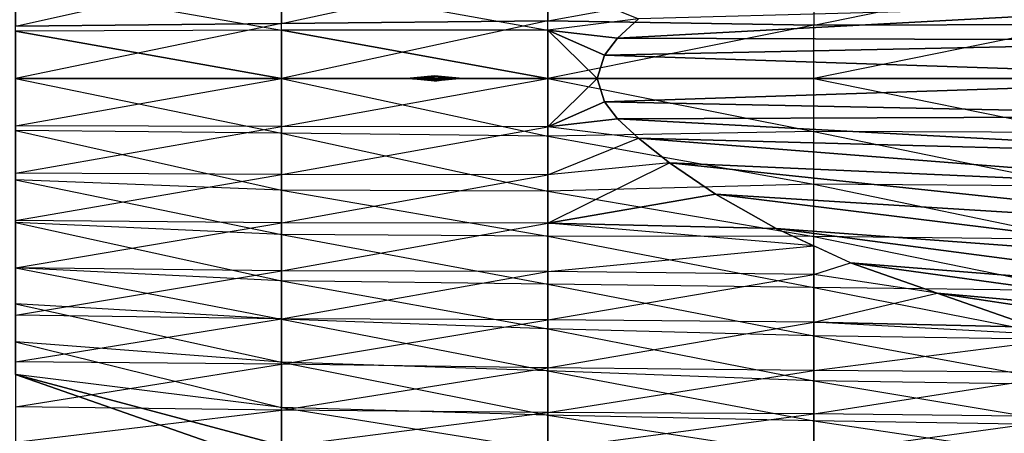
# Model space of a CAD drawing. Units: metres. Extents: x -36.7 to 0, y -13.1 to 13.1.
# Drawn here: x -19.9 to -17.5, y -0.9 to 0.1 of the extents above; entities that cross this region are included whole.
import ezdxf

# ---------------------------------------------------------------- set-up
doc = ezdxf.new("R2010")
doc.units = ezdxf.units.M

msp = doc.modelspace()

# ---------------------------------------------------------------- linework, layer by layer
for points in [[(-19.919373, 0.251297, -0.741409), (-19.919373, 0.129349, -0.760681), (-19.259033, 0.276535, -0.696426)], [(-19.259033, 0.276535, -0.696426), (-19.259033, 0.135895, -0.716721), (-19.919373, 0.129349, -0.760681)], [(-19.259033, 0.276535, -0.696426), (-19.259033, 0.135895, -0.716721), (-18.598709, 0.279083, -0.663071)], [(-18.598709, 0.279083, -0.663071), (-18.598709, 0.142868, -0.681046), (-19.259033, 0.135895, -0.716721)], [(-18.598709, 0.279083, -0.663071), (-18.598709, 0.142868, -0.681046), (-17.93837, 0.262405, -0.639984)], [(-17.93837, 0.262405, -0.639984), (-17.93837, 0.131577, -0.654495), (-18.598709, 0.142868, -0.681046)], [(-17.93837, 0.262405, -0.639984), (-17.93837, 0.131577, -0.654495), (-17.278046, 0.267212, -0.626999)], [(-17.278046, 0.267212, -0.626999), (-17.278046, 0.133865, -0.639297), (-17.93837, 0.131577, -0.654495)], [(-19.259033, 0.119141, 2.768692), (-19.259033, 0.238297, 2.767471), (-19.919373, 0.234818, 2.724014)], [(-19.919373, 0.117416, 2.724609), (-19.919373, 0.234818, 2.724014), (-19.259033, 0.119141, 2.768692)], [(-18.598709, 0.119659, 2.79364), (-18.598709, 0.239288, 2.79158), (-19.259033, 0.238297, 2.767471)], [(-19.259033, 0.119141, 2.768692), (-19.259033, 0.238297, 2.767471), (-18.598709, 0.119659, 2.79364)], [(-18.598709, 0.119659, 2.79364), (-18.598709, 0.239288, 2.79158), (-18.373398, 0.147919, 2.800446)], [(-16.706787, 0.093842, 3.329941), (-16.703949, 0.192505, 3.318008), (-18.425507, 0.100098, 2.801437)], [(-18.425507, 0.100098, 2.801437), (-16.703949, 0.192505, 3.318008), (-18.373398, 0.147919, 2.800446)], [(-18.598709, 0.119659, 2.79364), (-18.425507, 0.100098, 2.801437), (-18.373398, 0.147919, 2.800446)], [(-19.919373, 0, -0.764465), (-19.919373, 0.129349, -0.760681), (-19.259033, 0.135895, -0.716721)], [(-19.919373, 0, -0.764465), (-19.259033, 0, -0.721893), (-19.259033, 0.135895, -0.716721)], [(-19.259033, 0, -0.721893), (-19.259033, 0.135895, -0.716721), (-18.598709, 0.142868, -0.681046)], [(-19.259033, 0, -0.721893), (-18.598709, 0, -0.684708), (-18.598709, 0.142868, -0.681046)], [(-18.598709, 0, -0.684708), (-18.598709, 0.142868, -0.681046), (-17.93837, 0.131577, -0.654495)], [(-18.598709, 0, -0.684708), (-17.93837, 0, -0.657959), (-17.93837, 0.131577, -0.654495)], [(-17.93837, 0, -0.657959), (-17.93837, 0.131577, -0.654495), (-17.278046, 0.133865, -0.639297)], [(-17.93837, 0, -0.657959), (-17.278046, 0, -0.642899), (-17.278046, 0.133865, -0.639297)], [(-19.259033, 0, 2.769424), (-19.259033, 0.119141, 2.768692), (-19.919373, 0.117416, 2.724609)], [(-19.919373, 0, 2.724228), (-19.259033, 0, 2.769424), (-19.919373, 0.117416, 2.724609)], [(-18.598709, 0, 2.794937), (-18.598709, 0.119659, 2.79364), (-19.259033, 0.119141, 2.768692)], [(-19.259033, 0, 2.769424), (-18.598709, 0, 2.794937), (-19.259033, 0.119141, 2.768692)], [(-18.598709, 0, 2.794937), (-18.475876, 0, 2.801971), (-18.598709, 0.119659, 2.79364)], [(-18.475876, 0, 2.801971), (-18.457581, 0.057632, 2.80188), (-18.598709, 0.119659, 2.79364)], [(-18.598709, 0.119659, 2.79364), (-18.457581, 0.057632, 2.80188), (-18.425507, 0.100098, 2.801437)], [(-18.457581, 0.057632, 2.80188), (-16.706787, 0.093842, 3.329941), (-18.425507, 0.100098, 2.801437)], [(-16.708221, 0, 3.330902), (-16.706787, 0.093842, 3.329941), (-18.457581, 0.057632, 2.80188)], [(-18.475876, 0, 2.801971), (-16.708221, 0, 3.330902), (-18.457581, 0.057632, 2.80188)], [(-19.919373, 0, 2.724228), (-19.919373, -0.117401, 2.724609), (-19.259033, 0, 2.769424)], [(-19.259033, 0, 2.769424), (-19.259033, -0.119125, 2.768692), (-19.919373, -0.117401, 2.724609)], [(-19.919373, -0.129333, -0.760681), (-19.919373, 0, -0.764465), (-19.259033, -0.13588, -0.716721)], [(-19.259033, -0.13588, -0.716721), (-19.259033, 0, -0.721893), (-19.919373, 0, -0.764465)], [(-19.259033, 0, 2.769424), (-19.259033, -0.119125, 2.768692), (-18.598709, 0, 2.794937)], [(-18.598709, 0, 2.794937), (-18.598709, -0.119644, 2.79364), (-19.259033, -0.119125, 2.768692)], [(-19.259033, -0.13588, -0.716721), (-19.259033, 0, -0.721893), (-18.598709, -0.142853, -0.681046)], [(-18.598709, -0.142853, -0.681046), (-18.598709, 0, -0.684708), (-19.259033, 0, -0.721893)], [(-18.879288, 0.004074, 2.906754), (-18.879288, 0.006668, 2.785324), (-18.948166, 0, 2.782669)], [(-18.923889, 0, 2.906754), (-18.948166, 0, 2.782669), (-18.879288, 0.004074, 2.906754)], [(-18.923889, 0, 2.906754), (-18.879288, -0.004059, 2.906754), (-18.948166, 0, 2.782669)], [(-18.879288, -0.004059, 2.906754), (-18.879288, -0.006653, 2.785324), (-18.948166, 0, 2.782669)], [(-18.923889, 0, 2.906754), (-18.833679, 0, 2.906754), (-18.879288, 0.004074, 2.906754)], [(-18.923889, 0, 2.906754), (-18.833679, 0, 2.906754), (-18.879288, -0.004059, 2.906754)], [(-18.833679, 0, 2.906754), (-18.879288, 0.004074, 2.906754), (-18.879288, 0.006668, 2.785324)], [(-18.833679, 0, 2.906754), (-18.809402, 0, 2.788315), (-18.879288, 0.006668, 2.785324)], [(-18.833679, 0, 2.906754), (-18.879288, -0.004059, 2.906754), (-18.879288, -0.006653, 2.785324)], [(-18.833679, 0, 2.906754), (-18.809402, 0, 2.788315), (-18.879288, -0.006653, 2.785324)], [(-18.598709, 0, 2.794937), (-18.598709, -0.119644, 2.79364), (-18.475876, 0, 2.801971)], [(-18.475876, 0, 2.801971), (-18.457581, -0.057617, 2.80188), (-18.598709, -0.119644, 2.79364)], [(-18.598709, -0.142853, -0.681046), (-18.598709, 0, -0.684708), (-17.93837, -0.131561, -0.654495)], [(-17.93837, -0.131561, -0.654495), (-17.93837, 0, -0.657959), (-18.598709, 0, -0.684708)], [(-18.457581, -0.057617, 2.80188), (-18.475876, 0, 2.801971), (-16.708221, 0, 3.330902)], [(-16.708221, 0, 3.330902), (-16.706787, -0.093826, 3.329941), (-18.457581, -0.057617, 2.80188)], [(-17.93837, -0.131561, -0.654495), (-17.93837, 0, -0.657959), (-17.278046, -0.13385, -0.639297)], [(-17.278046, -0.13385, -0.639297), (-17.278046, 0, -0.642899), (-17.93837, 0, -0.657959)], [(-18.598709, -0.119644, 2.79364), (-18.457581, -0.057617, 2.80188), (-18.425507, -0.100082, 2.801437)], [(-18.457581, -0.057617, 2.80188), (-16.706787, -0.093826, 3.329941), (-18.425507, -0.100082, 2.801437)], [(-16.706787, -0.093826, 3.329941), (-16.703949, -0.19249, 3.318008), (-18.425507, -0.100082, 2.801437)], [(-19.919373, -0.117401, 2.724609), (-19.919373, -0.234802, 2.724014), (-19.259033, -0.119125, 2.768692)], [(-19.259033, -0.119125, 2.768692), (-19.259033, -0.238281, 2.767471), (-19.919373, -0.234802, 2.724014)], [(-19.259033, -0.119125, 2.768692), (-19.259033, -0.238281, 2.767471), (-18.598709, -0.119644, 2.79364)], [(-18.598709, -0.119644, 2.79364), (-18.598709, -0.239273, 2.79158), (-19.259033, -0.238281, 2.767471)], [(-18.598709, -0.119644, 2.79364), (-18.425507, -0.100082, 2.801437), (-18.373398, -0.147903, 2.800446)], [(-18.598709, -0.119644, 2.79364), (-18.598709, -0.239273, 2.79158), (-18.373398, -0.147903, 2.800446)], [(-18.425507, -0.100082, 2.801437), (-16.703949, -0.19249, 3.318008), (-18.373398, -0.147903, 2.800446)], [(-19.919373, -0.251282, -0.741409), (-19.919373, -0.129333, -0.760681), (-19.259033, -0.27652, -0.696426)], [(-19.259033, -0.27652, -0.696426), (-19.259033, -0.13588, -0.716721), (-19.919373, -0.129333, -0.760681)], [(-19.259033, -0.27652, -0.696426), (-19.259033, -0.13588, -0.716721), (-18.598709, -0.279068, -0.663071)], [(-18.598709, -0.279068, -0.663071), (-18.598709, -0.142853, -0.681046), (-19.259033, -0.13588, -0.716721)], [(-17.93837, -0.26239, -0.639984), (-17.93837, -0.131561, -0.654495), (-18.598709, -0.142853, -0.681046)], [(-18.598709, -0.279068, -0.663071), (-18.598709, -0.142853, -0.681046), (-17.93837, -0.26239, -0.639984)], [(-17.93837, -0.26239, -0.639984), (-17.93837, -0.131561, -0.654495), (-17.278046, -0.267197, -0.626999)], [(-17.278046, -0.267197, -0.626999), (-17.278046, -0.13385, -0.639297), (-17.93837, -0.131561, -0.654495)], [(-18.373398, -0.147903, 2.800446), (-18.296707, -0.209122, 2.799026), (-18.598709, -0.239273, 2.79158)], [(-16.703949, -0.19249, 3.318008), (-16.699951, -0.279602, 3.298187), (-18.373398, -0.147903, 2.800446)], [(-18.373398, -0.147903, 2.800446), (-16.699951, -0.279602, 3.298187), (-18.296707, -0.209122, 2.799026)], [(-18.598709, -0.239273, 2.79158), (-18.598709, -0.358887, 2.788208), (-18.296707, -0.209122, 2.799026)], [(-18.296707, -0.209122, 2.799026), (-18.182068, -0.28714, 2.796967), (-18.598709, -0.358887, 2.788208)], [(-16.699951, -0.279602, 3.298187), (-16.693909, -0.378616, 3.261734), (-18.296707, -0.209122, 2.799026)], [(-18.296707, -0.209122, 2.799026), (-16.693909, -0.378616, 3.261734), (-18.182068, -0.28714, 2.796967)], [(-19.919373, -0.234802, 2.724014), (-19.919373, -0.352188, 2.721603), (-19.259033, -0.238281, 2.767471)], [(-19.259033, -0.238281, 2.767471), (-19.259033, -0.357407, 2.76532), (-19.919373, -0.352188, 2.721603)], [(-19.259033, -0.238281, 2.767471), (-19.259033, -0.357407, 2.76532), (-18.598709, -0.239273, 2.79158)], [(-18.598709, -0.239273, 2.79158), (-18.598709, -0.358887, 2.788208), (-19.259033, -0.357407, 2.76532)], [(-19.919373, -0.356903, -0.714783), (-19.919373, -0.251282, -0.741409), (-19.259033, -0.386673, -0.66655)], [(-19.259033, -0.386673, -0.66655), (-19.259033, -0.27652, -0.696426), (-19.919373, -0.251282, -0.741409)], [(-17.93837, -0.391479, -0.614212), (-17.93837, -0.26239, -0.639984), (-18.598709, -0.279068, -0.663071)], [(-17.93837, -0.391479, -0.614212), (-17.93837, -0.26239, -0.639984), (-17.278046, -0.398727, -0.602097)], [(-17.278046, -0.398727, -0.602097), (-17.278046, -0.267197, -0.626999), (-17.93837, -0.26239, -0.639984)], [(-19.259033, -0.386673, -0.66655), (-19.259033, -0.27652, -0.696426), (-18.598709, -0.390854, -0.635986)], [(-18.598709, -0.390854, -0.635986), (-18.598709, -0.279068, -0.663071), (-19.259033, -0.27652, -0.696426)], [(-18.598709, -0.390854, -0.635986), (-18.598709, -0.279068, -0.663071), (-17.93837, -0.391479, -0.614212)], [(-18.598709, -0.358887, 2.788208), (-18.182068, -0.28714, 2.796967), (-18.031845, -0.372192, 2.794067)], [(-16.693909, -0.378616, 3.261734), (-16.685089, -0.470963, 3.214432), (-18.182068, -0.28714, 2.796967)], [(-18.182068, -0.28714, 2.796967), (-16.685089, -0.470963, 3.214432), (-18.031845, -0.372192, 2.794067)], [(-19.919373, -0.352188, 2.721603), (-19.919373, -0.469421, 2.715164), (-19.259033, -0.357407, 2.76532)], [(-19.919373, -0.469025, -0.676849), (-19.919373, -0.356903, -0.714783), (-19.259033, -0.501099, -0.621719)], [(-19.259033, -0.501099, -0.621719), (-19.259033, -0.386673, -0.66655), (-19.919373, -0.356903, -0.714783)], [(-19.259033, -0.357407, 2.76532), (-19.259033, -0.476501, 2.758636), (-19.919373, -0.469421, 2.715164)], [(-19.259033, -0.357407, 2.76532), (-19.259033, -0.476501, 2.758636), (-18.598709, -0.358887, 2.788208)], [(-18.598709, -0.358887, 2.788208), (-18.598709, -0.478409, 2.782471), (-19.259033, -0.476501, 2.758636)], [(-18.598709, -0.358887, 2.788208), (-18.031845, -0.372192, 2.794067), (-17.93837, -0.414902, 2.792252)], [(-18.598709, -0.358887, 2.788208), (-18.598709, -0.478409, 2.782471), (-17.93837, -0.414902, 2.792252)], [(-19.259033, -0.501099, -0.621719), (-19.259033, -0.386673, -0.66655), (-18.598709, -0.509659, -0.596115)], [(-18.598709, -0.509659, -0.596115), (-18.598709, -0.390854, -0.635986), (-19.259033, -0.386673, -0.66655)], [(-16.685089, -0.470963, 3.214432), (-16.673233, -0.549896, 3.147934), (-18.031845, -0.372192, 2.794067)], [(-18.031845, -0.372192, 2.794067), (-16.673233, -0.549896, 3.147934), (-17.847214, -0.456558, 2.790482)], [(-18.598709, -0.509659, -0.596115), (-18.598709, -0.390854, -0.635986), (-17.93837, -0.517563, -0.576553)], [(-17.93837, -0.517563, -0.576553), (-17.93837, -0.391479, -0.614212), (-18.598709, -0.390854, -0.635986)], [(-17.93837, -0.414902, 2.792252), (-17.93837, -0.485519, 2.787949), (-18.598709, -0.478409, 2.782471)], [(-17.93837, -0.517563, -0.576553), (-17.93837, -0.391479, -0.614212), (-17.278046, -0.526443, -0.562103)], [(-17.278046, -0.526443, -0.562103), (-17.278046, -0.398727, -0.602097), (-17.93837, -0.391479, -0.614212)], [(-17.93837, -0.414902, 2.792252), (-17.93837, -0.485519, 2.787949), (-17.847214, -0.456558, 2.790482)], [(-17.93837, -0.485519, 2.787949), (-17.847214, -0.456558, 2.790482), (-17.632751, -0.531754, 2.786697)], [(-16.673233, -0.549896, 3.147934), (-16.662415, -0.619125, 3.073578), (-17.847214, -0.456558, 2.790482)], [(-17.847214, -0.456558, 2.790482), (-16.662415, -0.619125, 3.073578), (-17.632751, -0.531754, 2.786697)], [(-19.919373, -0.55867, -0.633591), (-19.919373, -0.469025, -0.676849), (-19.259033, -0.596191, -0.575455)], [(-19.259033, -0.596191, -0.575455), (-19.259033, -0.501099, -0.621719), (-19.919373, -0.469025, -0.676849)], [(-19.919373, -0.469421, 2.715164), (-19.919373, -0.586273, 2.703842), (-19.259033, -0.476501, 2.758636)], [(-19.259033, -0.476501, 2.758636), (-19.259033, -0.595428, 2.745834), (-19.919373, -0.586273, 2.703842)], [(-19.259033, -0.476501, 2.758636), (-19.259033, -0.595428, 2.745834), (-18.598709, -0.478409, 2.782471)], [(-18.598709, -0.478409, 2.782471), (-18.598709, -0.59787, 2.76973), (-19.259033, -0.595428, 2.745834)], [(-18.598709, -0.478409, 2.782471), (-18.598709, -0.59787, 2.76973), (-17.93837, -0.485519, 2.787949)], [(-17.93837, -0.485519, 2.787949), (-17.93837, -0.603699, 2.780731), (-18.598709, -0.59787, 2.76973)], [(-17.93837, -0.485519, 2.787949), (-17.93837, -0.603699, 2.780731), (-17.632751, -0.531754, 2.786697)], [(-19.259033, -0.596191, -0.575455), (-19.259033, -0.501099, -0.621719), (-18.598709, -0.620529, -0.546844)], [(-18.598709, -0.620529, -0.546844), (-18.598709, -0.509659, -0.596115), (-19.259033, -0.501099, -0.621719)], [(-18.598709, -0.620529, -0.546844), (-18.598709, -0.509659, -0.596115), (-17.93837, -0.638046, -0.523712)], [(-17.93837, -0.638046, -0.523712), (-17.93837, -0.517563, -0.576553), (-18.598709, -0.509659, -0.596115)], [(-17.93837, -0.638046, -0.523712), (-17.93837, -0.517563, -0.576553), (-17.278046, -0.647308, -0.504684)], [(-17.278046, -0.647308, -0.504684), (-17.278046, -0.526443, -0.562103), (-17.93837, -0.517563, -0.576553)], [(-17.632751, -0.531754, 2.786697), (-17.391357, -0.616394, 2.782425), (-17.93837, -0.603699, 2.780731)], [(-16.662415, -0.619125, 3.073578), (-16.648636, -0.680374, 2.98735), (-17.632751, -0.531754, 2.786697)], [(-17.632751, -0.531754, 2.786697), (-16.648636, -0.680374, 2.98735), (-17.391357, -0.616394, 2.782425)], [(-19.919373, -0.652374, -0.57019), (-19.919373, -0.55867, -0.633591), (-19.259033, -0.703293, -0.511612)], [(-19.259033, -0.703293, -0.511612), (-19.259033, -0.596191, -0.575455), (-19.919373, -0.55867, -0.633591)], [(-19.919373, -0.586273, 2.703842), (-19.919373, -0.702377, 2.679291), (-19.259033, -0.595428, 2.745834)], [(-19.259033, -0.595428, 2.745834), (-19.259033, -0.707565, 2.729172), (-19.919373, -0.702377, 2.679291)], [(-19.259033, -0.595428, 2.745834), (-19.259033, -0.707565, 2.729172), (-18.598709, -0.59787, 2.76973)], [(-19.259033, -0.703293, -0.511612), (-19.259033, -0.596191, -0.575455), (-18.598709, -0.724457, -0.483917)], [(-18.598709, -0.724457, -0.483917), (-18.598709, -0.620529, -0.546844), (-19.259033, -0.596191, -0.575455)], [(-18.598709, -0.59787, 2.76973), (-18.598709, -0.717224, 2.756271), (-19.259033, -0.707565, 2.729172)], [(-18.598709, -0.59787, 2.76973), (-18.598709, -0.717224, 2.756271), (-17.93837, -0.603699, 2.780731)], [(-17.93837, -0.603699, 2.780731), (-17.93837, -0.723969, 2.771973), (-18.598709, -0.717224, 2.756271)], [(-17.93837, -0.603699, 2.780731), (-17.391357, -0.616394, 2.782425), (-17.278046, -0.63942, 2.780106)], [(-17.93837, -0.603699, 2.780731), (-17.93837, -0.723969, 2.771973), (-17.278046, -0.63942, 2.780106)], [(-18.598709, -0.724457, -0.483917), (-18.598709, -0.620529, -0.546844), (-17.93837, -0.749191, -0.453415)], [(-17.93837, -0.749191, -0.453415), (-17.93837, -0.638046, -0.523712), (-18.598709, -0.620529, -0.546844)], [(-19.919373, -0.733475, -0.503448), (-19.919373, -0.652374, -0.57019), (-19.259033, -0.815292, -0.424347)], [(-19.259033, -0.815292, -0.424347), (-19.259033, -0.703293, -0.511612), (-19.919373, -0.652374, -0.57019)], [(-17.93837, -0.749191, -0.453415), (-17.93837, -0.638046, -0.523712), (-17.278046, -0.759018, -0.431015)], [(-17.278046, -0.759018, -0.431015), (-17.278046, -0.647308, -0.504684), (-17.93837, -0.638046, -0.523712)], [(-17.278046, -0.63942, 2.780106), (-17.278046, -0.728882, 2.772644), (-17.93837, -0.723969, 2.771973)], [(-19.919373, -0.702377, 2.679291), (-19.919373, -0.813675, 2.641922), (-19.259033, -0.707565, 2.729172)], [(-19.259033, -0.707565, 2.729172), (-19.259033, -0.822021, 2.690613), (-19.919373, -0.813675, 2.641922)], [(-19.259033, -0.815292, -0.424347), (-19.259033, -0.703293, -0.511612), (-18.598709, -0.834534, -0.396118)], [(-18.598709, -0.834534, -0.396118), (-18.598709, -0.724457, -0.483917), (-19.259033, -0.703293, -0.511612)], [(-19.259033, -0.707565, 2.729172), (-19.259033, -0.822021, 2.690613), (-18.598709, -0.717224, 2.756271)], [(-18.598709, -0.717224, 2.756271), (-18.598709, -0.827698, 2.729095), (-19.259033, -0.822021, 2.690613)], [(-18.598709, -0.717224, 2.756271), (-18.598709, -0.827698, 2.729095), (-17.93837, -0.723969, 2.771973)], [(-17.93837, -0.723969, 2.771973), (-17.93837, -0.830795, 2.744217), (-18.598709, -0.827698, 2.729095)], [(-18.598709, -0.834534, -0.396118), (-18.598709, -0.724457, -0.483917), (-17.93837, -0.848434, -0.367065)], [(-17.93837, -0.848434, -0.367065), (-17.93837, -0.749191, -0.453415), (-18.598709, -0.724457, -0.483917)], [(-17.93837, -0.723969, 2.771973), (-17.93837, -0.830795, 2.744217), (-17.278046, -0.728882, 2.772644)], [(-17.278046, -0.728882, 2.772644), (-17.278046, -0.838165, 2.748322), (-17.93837, -0.830795, 2.744217)], [(-19.443069, -0.899521, -0.33551), (-19.259033, -0.90918, -0.329025), (-19.919373, -0.733475, -0.503448)], [(-19.259033, -0.90918, -0.329025), (-19.259033, -0.815292, -0.424347), (-19.919373, -0.733475, -0.503448)], [(-19.919373, -0.733475, -0.503448), (-19.919373, -0.957413, -0.665939), (-19.443069, -0.899521, -0.33551)], [(-17.93837, -0.848434, -0.367065), (-17.93837, -0.749191, -0.453415), (-17.278046, -0.858673, -0.34169)], [(-17.278046, -0.858673, -0.34169), (-17.278046, -0.759018, -0.431015), (-17.93837, -0.749191, -0.453415)], [(-19.919373, -0.813675, 2.641922), (-19.919373, -0.901276, 2.567566), (-19.259033, -0.822021, 2.690613)], [(-19.259033, -0.822021, 2.690613), (-19.259033, -0.911682, 2.62352), (-19.919373, -0.901276, 2.567566)], [(-19.259033, -0.90918, -0.329025), (-19.259033, -0.815292, -0.424347), (-18.598709, -0.920837, -0.300018)], [(-18.598709, -0.920837, -0.300018), (-18.598709, -0.834534, -0.396118), (-19.259033, -0.815292, -0.424347)], [(-19.259033, -0.822021, 2.690613), (-19.259033, -0.911682, 2.62352), (-18.598709, -0.827698, 2.729095)], [(-18.598709, -0.827698, 2.729095), (-18.598709, -0.918427, 2.667068), (-19.259033, -0.911682, 2.62352)], [(-18.598709, -0.827698, 2.729095), (-18.598709, -0.918427, 2.667068), (-17.93837, -0.830795, 2.744217)], [(-17.93837, -0.830795, 2.744217), (-17.93837, -0.929077, 2.68927), (-18.598709, -0.918427, 2.667068)], [(-18.598709, -0.920837, -0.300018), (-18.598709, -0.834534, -0.396118), (-17.93837, -0.936081, -0.26889)], [(-17.93837, -0.936081, -0.26889), (-17.93837, -0.848434, -0.367065), (-18.598709, -0.834534, -0.396118)], [(-17.93837, -0.830795, 2.744217), (-17.93837, -0.929077, 2.68927), (-17.278046, -0.838165, 2.748322)], [(-17.278046, -0.838165, 2.748322), (-17.278046, -0.934021, 2.690109), (-17.93837, -0.929077, 2.68927)], [(-17.93837, -0.936081, -0.26889), (-17.93837, -0.848434, -0.367065), (-17.278046, -0.946243, -0.240463)], [(-17.278046, -0.946243, -0.240463), (-17.278046, -0.858673, -0.34169), (-17.93837, -0.848434, -0.367065)]]:
    msp.add_3dface(points)

doc.saveas('drawing.dxf')
